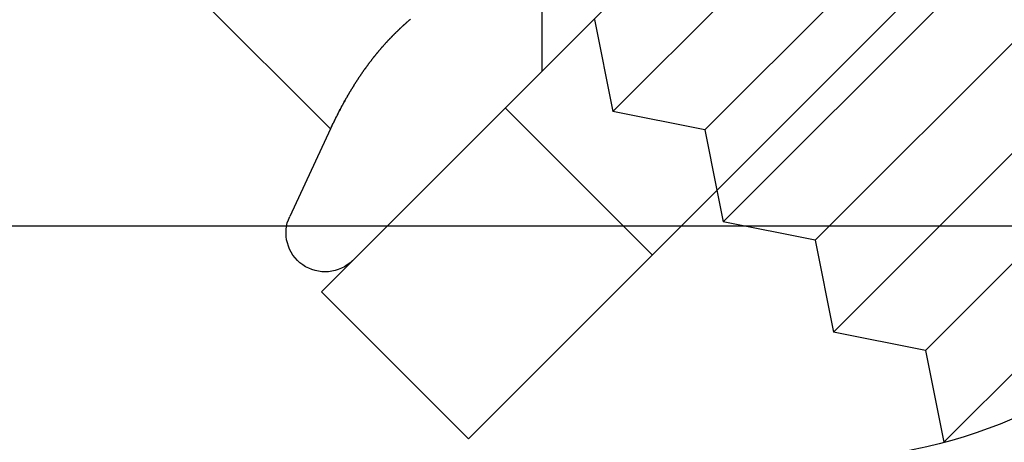
# Model space of a CAD drawing. Extents: x 0 to 1273, y 0 to 757.
# Drawn here: x 250 to 269, y 596 to 604 of the extents above; entities that cross this region are included whole.
import ezdxf

# ---------------------------------------------------------------- set-up
doc = ezdxf.new("R2010")
doc.units = 0
doc.header["$LTSCALE"] = 10
doc.linetypes.add('VERDECKT', pattern=[9.525, 6.35, -3.175])
doc.layers.get('0').update_dxf_attribs({"linetype": 'CONTINUOUS'})
doc.layers.add('BEM', color=7, linetype='CONTINUOUS')

# ---------------------------------------------------------------- blocks, each defined once
blk = doc.blocks.new('A$C75B57D03')
at = {"color": 3, "linetype": 'CONTINUOUS', "extrusion": (0, 1, 0)}
for p, q in [((709.206, 28.797), (693.65, 13.24)), ((696.478, 10.412), (712.035, 25.968)), ((688.453, 21.746), (693.826, 16.373)), ((701.38, 14.586), (708.451, 21.657)), ((703.147, 14.232), (708.804, 19.889)), ((703.501, 12.464), (710.572, 19.536)), ((705.269, 12.111), (710.926, 17.768)), ((705.622, 10.343), (712.693, 17.414)), ((693.826, 16.373), (693.041, 14.689)), ((701.258, 15.192), (701.38, 14.586)), ((703.147, 14.232), (701.38, 14.586)), ((692.982, 14.5), (637.945, 14.5)), ((701.809, 14.5), (700.566, 14.5)), ((703.147, 14.232), (703.501, 12.464)), ((693.65, 13.24), (696.478, 10.412)), ((705.269, 12.111), (703.501, 12.464)), ((705.269, 12.111), (705.622, 10.343))]:
    blk.add_line(p, q, dxfattribs=at)
at = {"color": 1, "linetype": 'VERDECKT', "extrusion": (0, 1, 0)}
for p, q in [((699.258, 16.707), (706.329, 23.778)), ((701.026, 16.354), (706.683, 22.01)), ((697.893, 18.631), (697.893, 17.483)), ((698.905, 18.475), (699.258, 16.707)), ((697.185, 16.776), (700.014, 13.947)), ((701.026, 16.354), (699.258, 16.707)), ((701.026, 16.354), (701.258, 15.192)), ((700.566, 14.5), (692.982, 14.5)), ((711.537, 14.5), (701.809, 14.5))]:
    blk.add_line(p, q, dxfattribs=at)
at = {"color": 3}
blk.add_polyline3d([(693.826, 16.373, 0), (693.833, 16.387, 0), (693.84, 16.402, 0), (693.847, 16.416, 0), (693.854, 16.431, 0), (693.86, 16.445, 0), (693.867, 16.46, 0), (693.874, 16.474, 0), (693.881, 16.489, 0), (693.888, 16.503, 0), (693.895, 16.517, 0), (693.902, 16.532, 0), (693.909, 16.546, 0), (693.916, 16.56, 0), (693.923, 16.575, 0), (693.93, 16.589, 0), (693.937, 16.603, 0), (693.945, 16.617, 0), (693.952, 16.631, 0), (693.959, 16.645, 0), (693.966, 16.66, 0), (693.973, 16.674, 0), (693.981, 16.688, 0), (693.988, 16.702, 0), (693.995, 16.716, 0), (694.002, 16.73, 0), (694.01, 16.744, 0), (694.017, 16.758, 0), (694.025, 16.772, 0), (694.032, 16.786, 0), (694.039, 16.8, 0), (694.047, 16.814, 0), (694.054, 16.828, 0), (694.062, 16.841, 0), (694.069, 16.855, 0), (694.077, 16.869, 0), (694.084, 16.883, 0), (694.092, 16.896, 0), (694.1, 16.91, 0), (694.107, 16.924, 0), (694.115, 16.938, 0), (694.123, 16.951, 0), (694.13, 16.965, 0), (694.138, 16.978, 0), (694.146, 16.992, 0), (694.154, 17.006, 0), (694.162, 17.019, 0), (694.169, 17.032, 0), (694.177, 17.046, 0), (694.185, 17.059, 0), (694.193, 17.073, 0), (694.201, 17.086, 0), (694.209, 17.1, 0), (694.217, 17.113, 0), (694.225, 17.126, 0), (694.233, 17.14, 0), (694.241, 17.153, 0), (694.249, 17.166, 0), (694.257, 17.179, 0), (694.266, 17.192, 0), (694.274, 17.206, 0), (694.282, 17.219, 0), (694.29, 17.232, 0), (694.298, 17.245, 0), (694.307, 17.258, 0), (694.315, 17.271, 0), (694.323, 17.284, 0), (694.332, 17.297, 0), (694.34, 17.31, 0), (694.349, 17.323, 0), (694.357, 17.336, 0), (694.366, 17.349, 0), (694.374, 17.361, 0), (694.383, 17.374, 0), (694.391, 17.387, 0), (694.4, 17.4, 0), (694.408, 17.412, 0), (694.417, 17.425, 0), (694.426, 17.438, 0), (694.434, 17.45, 0), (694.443, 17.463, 0), (694.452, 17.476, 0), (694.461, 17.488, 0), (694.469, 17.501, 0), (694.478, 17.513, 0), (694.487, 17.526, 0), (694.496, 17.538, 0), (694.505, 17.55, 0), (694.514, 17.563, 0), (694.523, 17.575, 0), (694.532, 17.587, 0), (694.541, 17.6, 0), (694.55, 17.612, 0), (694.559, 17.624, 0), (694.568, 17.636, 0), (694.578, 17.648, 0), (694.587, 17.661, 0), (694.596, 17.673, 0), (694.605, 17.685, 0), (694.615, 17.697, 0), (694.624, 17.709, 0), (694.633, 17.721, 0), (694.643, 17.733, 0), (694.652, 17.745, 0), (694.661, 17.757, 0), (694.671, 17.768, 0), (694.68, 17.78, 0), (694.69, 17.792, 0), (694.699, 17.804, 0), (694.709, 17.816, 0), (694.719, 17.828, 0), (694.728, 17.839, 0), (694.738, 17.851, 0), (694.748, 17.862, 0), (694.757, 17.874, 0), (694.767, 17.886, 0), (694.777, 17.897, 0), (694.787, 17.909, 0), (694.797, 17.92, 0), (694.807, 17.932, 0), (694.816, 17.943, 0), (694.826, 17.954, 0), (694.836, 17.966, 0), (694.846, 17.977, 0), (694.856, 17.988, 0), (694.867, 18, 0), (694.877, 18.011, 0), (694.887, 18.022, 0), (694.897, 18.033, 0), (694.907, 18.044, 0), (694.917, 18.055, 0), (694.928, 18.067, 0), (694.938, 18.078, 0), (694.948, 18.089, 0), (694.959, 18.1, 0), (694.969, 18.111, 0), (694.979, 18.122, 0), (694.99, 18.132, 0), (695, 18.143, 0), (695.011, 18.154, 0), (695.021, 18.165, 0), (695.032, 18.176, 0), (695.043, 18.186, 0), (695.053, 18.197, 0), (695.064, 18.208, 0), (695.075, 18.218, 0), (695.085, 18.229, 0), (695.096, 18.239, 0), (695.107, 18.25, 0), (695.118, 18.261, 0), (695.129, 18.271, 0), (695.139, 18.282, 0), (695.15, 18.292, 0), (695.161, 18.302, 0), (695.172, 18.313, 0), (695.183, 18.323, 0), (695.194, 18.333, 0), (695.205, 18.343, 0), (695.217, 18.354, 0), (695.228, 18.364, 0), (695.239, 18.374, 0), (695.25, 18.384, 0), (695.261, 18.394, 0), (695.273, 18.404, 0), (695.284, 18.415, 0), (695.295, 18.424, 0), (695.307, 18.434, 0), (695.318, 18.444, 0), (695.329, 18.454, 0), (695.341, 18.464, 0), (695.352, 18.474, 0), (695.364, 18.484, 0)], dxfattribs=at)
at = {"color": 1}
blk.add_polyline3d([(695.364, 18.484, 0), (695.352, 18.474, 0), (695.341, 18.464, 0), (695.329, 18.454, 0), (695.318, 18.444, 0), (695.307, 18.434, 0), (695.295, 18.424, 0), (695.284, 18.415, 0), (695.273, 18.404, 0), (695.261, 18.394, 0), (695.25, 18.384, 0), (695.239, 18.374, 0), (695.228, 18.364, 0), (695.217, 18.354, 0), (695.205, 18.343, 0), (695.194, 18.333, 0), (695.183, 18.323, 0), (695.172, 18.313, 0), (695.161, 18.302, 0), (695.15, 18.292, 0), (695.139, 18.282, 0), (695.129, 18.271, 0), (695.118, 18.261, 0), (695.107, 18.25, 0), (695.096, 18.239, 0), (695.085, 18.229, 0), (695.075, 18.218, 0), (695.064, 18.208, 0), (695.053, 18.197, 0), (695.043, 18.186, 0), (695.032, 18.176, 0), (695.021, 18.165, 0), (695.011, 18.154, 0), (695, 18.143, 0), (694.99, 18.132, 0), (694.979, 18.122, 0), (694.969, 18.111, 0), (694.959, 18.1, 0), (694.948, 18.089, 0), (694.938, 18.078, 0), (694.928, 18.067, 0), (694.917, 18.055, 0), (694.907, 18.044, 0), (694.897, 18.033, 0), (694.887, 18.022, 0), (694.877, 18.011, 0), (694.867, 18, 0), (694.856, 17.988, 0), (694.846, 17.977, 0), (694.836, 17.966, 0), (694.826, 17.954, 0), (694.816, 17.943, 0), (694.807, 17.932, 0), (694.797, 17.92, 0), (694.787, 17.909, 0), (694.777, 17.897, 0), (694.767, 17.886, 0), (694.757, 17.874, 0), (694.748, 17.862, 0), (694.738, 17.851, 0), (694.728, 17.839, 0), (694.719, 17.828, 0), (694.709, 17.816, 0), (694.699, 17.804, 0), (694.69, 17.792, 0), (694.68, 17.78, 0), (694.671, 17.768, 0), (694.661, 17.757, 0), (694.652, 17.745, 0), (694.643, 17.733, 0), (694.633, 17.721, 0), (694.624, 17.709, 0), (694.615, 17.697, 0), (694.605, 17.685, 0), (694.596, 17.673, 0), (694.587, 17.661, 0), (694.578, 17.648, 0), (694.568, 17.636, 0), (694.559, 17.624, 0), (694.55, 17.612, 0), (694.541, 17.6, 0), (694.532, 17.587, 0), (694.523, 17.575, 0), (694.514, 17.563, 0), (694.505, 17.55, 0), (694.496, 17.538, 0), (694.487, 17.526, 0), (694.478, 17.513, 0), (694.469, 17.501, 0), (694.461, 17.488, 0), (694.452, 17.476, 0), (694.443, 17.463, 0), (694.434, 17.45, 0), (694.426, 17.438, 0), (694.417, 17.425, 0), (694.408, 17.412, 0), (694.4, 17.4, 0), (694.391, 17.387, 0), (694.383, 17.374, 0), (694.374, 17.361, 0), (694.366, 17.349, 0), (694.357, 17.336, 0), (694.349, 17.323, 0), (694.34, 17.31, 0), (694.332, 17.297, 0), (694.323, 17.284, 0), (694.315, 17.271, 0), (694.307, 17.258, 0), (694.298, 17.245, 0), (694.29, 17.232, 0), (694.282, 17.219, 0), (694.274, 17.206, 0), (694.266, 17.192, 0), (694.257, 17.179, 0), (694.249, 17.166, 0), (694.241, 17.153, 0), (694.233, 17.14, 0), (694.225, 17.126, 0), (694.217, 17.113, 0), (694.209, 17.1, 0), (694.201, 17.086, 0), (694.193, 17.073, 0), (694.185, 17.059, 0), (694.177, 17.046, 0), (694.169, 17.032, 0), (694.162, 17.019, 0), (694.154, 17.006, 0), (694.146, 16.992, 0), (694.138, 16.978, 0), (694.13, 16.965, 0), (694.123, 16.951, 0), (694.115, 16.938, 0), (694.107, 16.924, 0), (694.1, 16.91, 0), (694.092, 16.896, 0), (694.084, 16.883, 0), (694.077, 16.869, 0), (694.069, 16.855, 0), (694.062, 16.841, 0), (694.054, 16.828, 0), (694.047, 16.814, 0), (694.039, 16.8, 0), (694.032, 16.786, 0), (694.025, 16.772, 0), (694.017, 16.758, 0), (694.01, 16.744, 0), (694.002, 16.73, 0), (693.995, 16.716, 0), (693.988, 16.702, 0), (693.981, 16.688, 0), (693.973, 16.674, 0), (693.966, 16.66, 0), (693.959, 16.645, 0), (693.952, 16.631, 0), (693.945, 16.617, 0), (693.937, 16.603, 0), (693.93, 16.589, 0), (693.923, 16.575, 0), (693.916, 16.56, 0), (693.909, 16.546, 0), (693.902, 16.532, 0), (693.895, 16.517, 0), (693.888, 16.503, 0), (693.881, 16.489, 0), (693.874, 16.474, 0), (693.867, 16.46, 0), (693.86, 16.445, 0), (693.854, 16.431, 0), (693.847, 16.416, 0), (693.84, 16.402, 0), (693.833, 16.387, 0), (693.826, 16.373, 0)], dxfattribs=at)
at = {"color": 3, "linetype": 'CONTINUOUS'}
blk.add_arc((703.037, 20), 13, 270, 360, dxfattribs=at)
at = {"color": 3, "linetype": 'CONTINUOUS', "extrusion": (0, 0, -1)}
for centre, radius, start, end in [((-703.037, 20), 10, 180, 270), ((-693.721, 14.372), 0.75, 225, 25)]:
    blk.add_arc(centre, radius, start, end, dxfattribs=at)

msp = doc.modelspace()

# ---------------------------------------------------------------- block references
at = {"layer": 'BEM'}
msp.add_blockref('A$C75B57D03', (-438.037, 585.33), dxfattribs=at)

doc.saveas('drawing.dxf')
